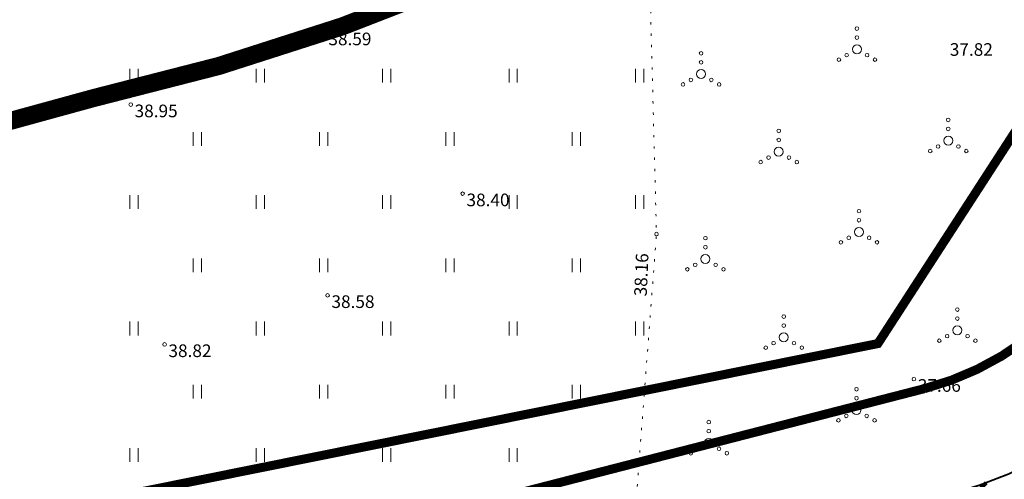
# Model space of a CAD drawing. Extents: x 552215 to 556066, y 6583849 to 6586487.
# Drawn here: x 552938 to 552992, y 6585672 to 6585698 of the extents above; entities that cross this region are included whole.
import ezdxf
from ezdxf.enums import TextEntityAlignment as Align

# ---------------------------------------------------------------- set-up
doc = ezdxf.new("R2010")
doc.units = 0
doc.linetypes.add('DASHED2', pattern=[0.375, 0.25, -0.125])
doc.linetypes.add('KOLVIK', pattern=[1.25, 0.25, -1])
doc.layers.get('0').update_dxf_attribs({"lineweight": 9})
for name, color, linetype, lineweight in [('_GP_Korr tee', 1, 'Continuous', 100), ('AS_katend_asfalt_KT_t2', 254, 'Continuous', 9), ('HALJASTUS', 3, 'Continuous', 9), ('KORGUS', 193, 'Continuous', 9), ('TEE', 7, 'Continuous', 9)]:
    doc.layers.add(name, color=color, linetype=linetype, lineweight=lineweight)
doc.layers.add('OPT-tänavakaitsevöönd', color=5, linetype='Continuous')
doc.layers.add('SWECO-DP PLAN KRUNDIPIIR', color=1, linetype='Continuous')
doc.styles.add('ITALIC', font='italic.shx')

# ---------------------------------------------------------------- blocks, each defined once
blk = doc.blocks.new('VQSA')
at = {"color": 0, "linetype": 'Continuous'}
for centre, radius in [((0, 2.3), 0.2), ((0, 1.3), 0.2), ((0, 0), 0.5), ((-2, -1.15), 0.2), ((-1.13, -0.65), 0.2), ((1.13, -0.65), 0.2), ((2, -1.15), 0.2)]:
    blk.add_circle(centre, radius, dxfattribs=at)
blk = doc.blocks.new('HEIN')
at = {"color": 0, "linetype": 'Continuous'}
for p, q in [((-0.46, 0.76), (-0.46, -0.76)), ((0.46, 0.76), (0.46, -0.76))]:
    blk.add_line(p, q, dxfattribs=at)

msp = doc.modelspace()

# ---------------------------------------------------------------- hatches: boundary and pattern name
at = {"layer": '_GP_Korr tee'}
h = msp.add_hatch(dxfattribs=at)
h.set_pattern_fill('ANSI31', color=253, scale=0.6)
h.set_pattern_definition([(45, (552926.379, 6585652.9376), (-1.34704, 1.34704), [])])
edge = h.paths.add_edge_path()
edge.add_arc((552988.464, 6585647.586), 21, 68.755, 113.9429)
edge.add_arc((552944.793, 6585742.901), 83.845, 273.92777, 294.78491, ccw=False)
edge.add_arc((552963.55, 6585560.103), 100, 97.47751, 111.82096)
edge.add_arc((553050.33, 6585346.13), 330.9, 100.65219, 111.9988, ccw=False)
edge.add_arc((552983.652, 6585692.871), 22.237, 284.3534, 302.1015)
edge.add_arc((553025.457, 6585673.208), 30, 178.4231, 191.6333)
at = {"layer": 'TEE', "ltscale": 0.5}
h = msp.add_hatch(dxfattribs=at)
h.set_pattern_fill('ANSI31', color=254, scale=0.01)
h.set_pattern_definition([(45, (0, 0), (-0.02245064030267, 0.02245064030267), [])])
h.paths.add_polyline_path([(553010.232, 6585722.027), (553023.465, 6585702.745), (553042.253, 6585674.827), (553043.806, 6585678.836), (553044.07, 6585680.024), (553044.055, 6585682.38), (553042.637, 6585686.588), (553034.623, 6585696.574), (553025.803, 6585707.565), (553012.243, 6585723.452)], flags=16)
h.paths.add_polyline_path([(552987.622, 6585768.691), (552986.694, 6585768.151), (552985.567, 6585767.146), (552984.969, 6585766.048), (552984.874, 6585764.759), (552985.015, 6585763.308), (552985.727, 6585761.706), (552990.648, 6585753.515), (553004.817, 6585730.444), (553007.03, 6585731.681), (553002.3, 6585739.117), (552994.787, 6585755.712)], flags=16)
edge = h.paths.add_edge_path()
edge.add_line((553049.753, 6585556.904), (553055.856, 6585556.817))
edge.add_line((553055.856, 6585556.817), (553054.281, 6585570.356))
edge.add_line((553054.281, 6585570.356), (553051.708, 6585593.129))
edge.add_line((553051.708, 6585593.129), (553050.653, 6585603.686))
edge.add_line((553050.653, 6585603.686), (553049.509, 6585614.411))
edge.add_line((553049.509, 6585614.411), (553048.471, 6585624.849))
edge.add_line((553048.471, 6585624.849), (553047.439, 6585638.394))
edge.add_line((553047.439, 6585638.394), (553046.76, 6585643.231))
edge.add_line((553046.76, 6585643.231), (553048.652, 6585652.559))
edge.add_arc((553056.514, 6585650.965), 8.022, 106.2758, 168.5343, ccw=False)
edge.add_arc((553061.696, 6585633.216), 26.512, 77.0337, 106.2758, ccw=False)
edge.add_line((553067.645, 6585659.052), (553073.183, 6585654.708))
edge.add_line((553073.183, 6585654.708), (553078.86, 6585660.262))
edge.add_line((553078.86, 6585660.262), (553054.476, 6585685.13))
edge.add_line((553054.476, 6585685.13), (553038.067, 6585704.663))
edge.add_line((553038.067, 6585704.663), (553027.44, 6585719.344))
edge.add_line((553027.44, 6585719.344), (553014.817, 6585738.232))
edge.add_line((553014.817, 6585738.232), (553008.659, 6585747.996))
edge.add_line((553008.659, 6585747.996), (553001.741, 6585759.801))
edge.add_line((553001.741, 6585759.801), (552998.479, 6585765.768))
edge.add_line((552998.479, 6585765.768), (552993.271, 6585775.233))
edge.add_arc((552996.175, 6585777.222), 3.52, 116.058, 214.4089, ccw=False)
edge.add_line((552994.629, 6585780.385), (553007.802, 6585784.577))
edge.add_line((553007.802, 6585784.577), (553005.561, 6585788.146))
edge.add_line((553005.561, 6585788.146), (552991.714, 6585783.833))
edge.add_arc((552990.673, 6585787.173), 3.499, 188.9653, 287.3026, ccw=False)
edge.add_line((552987.217, 6585786.628), (552979.736, 6585803.454))
edge.add_line((552979.736, 6585803.454), (552972.827, 6585818.953))
edge.add_line((552972.827, 6585818.953), (552964.795, 6585812.109))
edge.add_line((552964.795, 6585812.109), (552985.952, 6585771.632))
edge.add_line((552985.952, 6585771.632), (552984.331, 6585770.408))
edge.add_arc((552988.495, 6585764.896), 6.908, 127.072, 206.2555)
edge.add_line((552982.3, 6585761.84), (552998.817, 6585734.372))
edge.add_line((552998.817, 6585734.372), (553015.236, 6585709.319))
edge.add_line((553015.236, 6585709.319), (553034.368, 6585680.862))
edge.add_line((553034.368, 6585680.862), (553040.849, 6585671.084))
edge.add_line((553040.849, 6585671.084), (553040.158, 6585666.755))
edge.add_line((553040.158, 6585666.755), (553040.446, 6585660.25))
edge.add_line((553040.446, 6585660.25), (553041.816, 6585638.525))
edge.add_line((553041.816, 6585638.525), (553043.943, 6585614.241))
edge.add_line((553043.943, 6585614.241), (553047.097, 6585583.746))
edge.add_line((553047.097, 6585583.746), (553048.11, 6585572.745))
edge.add_line((553048.11, 6585572.745), (553049.776, 6585556.904))

# ---------------------------------------------------------------- linework, layer by layer
at = {"layer": 'AS_katend_asfalt_KT_t2', "color": 7}
msp.add_lwpolyline([(553064.691, 6585497.526, 0, 0, 0), (553056.758, 6585496.492, 0.5, 0.5, 0), (553049.442, 6585552.619, 0.5, 0.5, 0.015245), (553046.566, 6585570.434, 0.5, 0.5, 0.054558), (553026.125, 6585630.222, 0.5, 0.5, 0.138346), (553013.512, 6585645.689, 0.5, 0.5, -0.141766), (553000.663, 6585656.32, 0.5, 0.5, 0.357182), (552982.302, 6585661.261, 0.5, 0.5, -0.085554), (552949.408, 6585652.77, 0.5, 0.5, 0.127312), (552901.158, 6585635.153, 0.5, 0.5, 0.11918), (552854.632, 6585584.706, 0.5, 0.5, 0), (552778.241, 6585447.411, 0, 0, 0), (552771.25, 6585451.3, 0.5, 0.5, 0), (552847.641, 6585588.596, 0.5, 0.5, -0.151586), (552915.643, 6585652.616, 0.5, 0.5, -0.057103), (552987.804, 6585677.177, 0.5, 0.5, 0.219985), (552998.205, 6585685.749, 0.5, 0.5, -0.105794), (553005.723, 6585695.803, 0.5, 0.5, 0.417822), (553008.566, 6585717.025, 0.5, 0.5, -0.107367), (552990.249, 6585755.358, 0.5, 0.5, 0.038288), (552973.622, 6585795.031, 0.5, 0.5, 0), (552971.138, 6585800.22, 0.5, 0.5, 0)], format="xyseb", dxfattribs=at)
at = {"layer": 'AS_katend_asfalt_KT_t2', "color": 7, "const_width": 0.1}
msp.add_lwpolyline([(552996.074, 6585667.158, 0.199765), (552979.942, 6585666.778, -0.091259), (552950.536, 6585659.252, 0.062667), (552926.379, 6585652.938, -0.049549), (552989.164, 6585671.328, 0.077596), (552995.469, 6585674.033, 0.057705), (552996.074, 6585667.158)], format="xyb", dxfattribs=at)
at = {"layer": 'HALJASTUS', "linetype": 'KOLVIK', "ltscale": 0.5, "flags": 128}
msp.add_lwpolyline([(552961.286, 6585752.803), (552960.593, 6585761.67), (552964.516, 6585765.886), (552973.145, 6585768.298), (552981.56, 6585757.096), (552986.871, 6585748.019), (552993.698, 6585736.369), (553001.727, 6585722.34), (553010.07, 6585708.199), (553017.641, 6585696.665), (553024.936, 6585690.471), (553027.178, 6585678.02), (553021.977, 6585674.377), (553017.632, 6585668.802), (553010.461, 6585662.477), (553013.169, 6585653.536), (553006.422, 6585641.315), (552993.93, 6585617.598), (552987.963, 6585605.061), (552981.23, 6585591.93), (552969.777, 6585595.69), (552970.095, 6585605.089), (552973.552, 6585620.039), (552972.105, 6585635.797), (552971.81, 6585638.501), (552972.714, 6585653.106), (552971.847, 6585671.484), (552972.937, 6585685.729), (552972.476, 6585703.276), (552971.529, 6585717.332), (552971.314, 6585751.654)], close=True, dxfattribs=at)
at = {"layer": 'KORGUS', "linetype": 'Continuous', "ltscale": 0.5}
for centre in [(552954.552, 6585696.888), (552943.82, 6585692.901), (552962.201, 6585687.971), (552972.937, 6585685.729), (552954.722, 6585682.337), (552945.693, 6585679.618), (552987.193, 6585677.695)]:
    msp.add_circle(centre, 0.1, dxfattribs=at)
at = {"layer": 'OPT-tänavakaitsevöönd', "linetype": 'DASHED2', "ltscale": 10, "const_width": 1}
msp.add_lwpolyline([(552730.456, 6585439.636), (552821.218, 6585603.067, -0.213901), (552941.752, 6585693.26, 0.044891), (552962.227, 6585699.834, -0.039501), (552979.347, 6585705.534, -0.010608), (552980.747, 6585707.66, -0.082322), (552962.771, 6585746.217, 0.045161), (552958.299, 6585758.017), (552944.288, 6585786.835), (552860.587, 6585950.957)], format="xyb", dxfattribs=at)
at = {"layer": 'SWECO-DP PLAN KRUNDIPIIR', "linetype": 'DASHED2', "ltscale": 30, "const_width": 0.5}
msp.add_lwpolyline([(552980.92, 6585760.096), (552980.92, 6585760.096), (552980.92, 6585760.096), (552991.324, 6585731.323), (553004.148, 6585708.917), (552985.199, 6585679.666), (552932.552, 6585669.073), (552899.774, 6585654.44), (552871.201, 6585633.207), (552849.418, 6585608.411), (552843.157, 6585597.161), (552843.157, 6585597.161), (552843.157, 6585597.161), (552843.157, 6585597.161), (552843.157, 6585597.161), (552843.157, 6585597.161), (552843.157, 6585597.161), (552843.157, 6585597.161)], dxfattribs=at)

# ---------------------------------------------------------------- block references
at = {"layer": 'HALJASTUS', "ltscale": 0.5, "xscale": 0.5, "yscale": 0.5, "zscale": 0.5}
for name, p in [('VQSA', (552984.037, 6585695.963)), ('VQSA', (552975.408, 6585694.592)), ('HEIN', (552944, 6585694.5)), ('HEIN', (552951, 6585694.5)), ('HEIN', (552958, 6585694.5)), ('HEIN', (552965, 6585694.5)), ('HEIN', (552972, 6585694.5)), ('VQSA', (552989.096, 6585690.904)), ('HEIN', (552947.5, 6585691)), ('HEIN', (552954.5, 6585691)), ('HEIN', (552961.5, 6585691)), ('HEIN', (552968.5, 6585691)), ('VQSA', (552979.708, 6585690.292)), ('HEIN', (552944, 6585687.5)), ('HEIN', (552951, 6585687.5)), ('HEIN', (552958, 6585687.5)), ('HEIN', (552965, 6585687.5)), ('HEIN', (552972, 6585687.5)), ('VQSA', (552984.151, 6585685.849)), ('VQSA', (552975.647, 6585684.353)), ('HEIN', (552947.5, 6585684)), ('HEIN', (552954.5, 6585684)), ('HEIN', (552961.5, 6585684)), ('HEIN', (552968.5, 6585684)), ('VQSA', (552989.6, 6585680.4)), ('HEIN', (552944, 6585680.5)), ('HEIN', (552951, 6585680.5)), ('HEIN', (552958, 6585680.5)), ('HEIN', (552965, 6585680.5)), ('HEIN', (552972, 6585680.5)), ('VQSA', (552979.987, 6585680.013)), ('HEIN', (552947.5, 6585677)), ('HEIN', (552954.5, 6585677)), ('HEIN', (552961.5, 6585677)), ('HEIN', (552968.5, 6585677)), ('VQSA', (552984.013, 6585675.987)), ('VQSA', (552975.834, 6585674.166)), ('HEIN', (552944, 6585673.5)), ('HEIN', (552951, 6585673.5)), ('HEIN', (552958, 6585673.5)), ('HEIN', (552965, 6585673.5))]:
    msp.add_blockref(name, p, dxfattribs=at)

# ---------------------------------------------------------------- texts
at = {"layer": 'KORGUS', "ltscale": 0.5, "style": 'ITALIC'}
for s, p in [(' 38.59', (552954.552, 6585696.888)), (' 37.82', (552988.967, 6585696.303)), (' 38.95', (552943.82, 6585692.901)), (' 38.40', (552962.201, 6585687.971)), (' 38.58', (552954.722, 6585682.337)), (' 38.82', (552945.693, 6585679.618)), (' 37.66', (552987.193, 6585677.695))]:
    msp.add_text(s, height=0.7, dxfattribs=at).set_placement(p, align=Align.TOP_LEFT)
msp.add_text(' 38.16', height=0.7, rotation=87.553, dxfattribs=at).set_placement((552971.687, 6585682.087), align=Align.TOP_LEFT)
at = {"layer": 'OPT-tänavakaitsevöönd', "ltscale": 0.5, "insert": (552990.146, 6585718.776), "char_height": 2, "attachment_point": 1, "rotation": 304.4894}
msp.add_mtext_dynamic_manual_height_columns('{\\fCalibri|b0|i0|c186|p34;\\C192;MAANTEE KAITSEVÖÖND 30M}', width=88.04344, gutter_width=3.5, heights=[0], dxfattribs=at)

doc.saveas('drawing.dxf')
